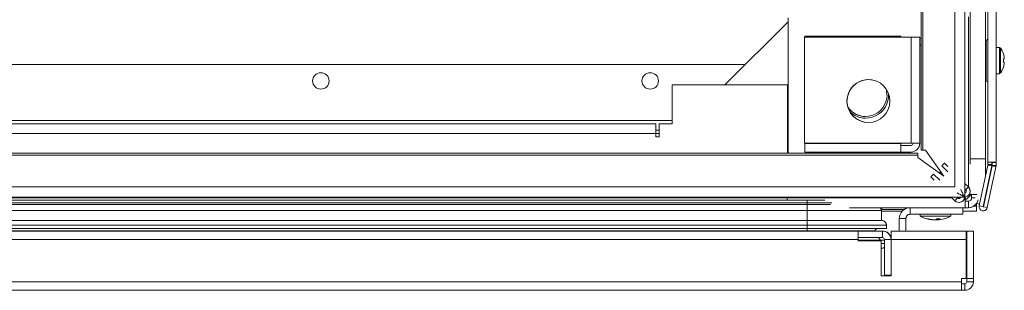
# Model space of a CAD drawing. Units: millimetres. Extents: x 3 to 8403, y -59 to 5881.
# Drawn here: x 3314 to 3615, y 4209 to 4291 of the extents above; entities that cross this region are included whole.
import ezdxf

# ---------------------------------------------------------------- set-up
doc = ezdxf.new("R2010")
doc.units = ezdxf.units.MM
doc.header["$LTSCALE"] = 5

msp = doc.modelspace()

# ---------------------------------------------------------------- linework, layer by layer
at = {"color": 7, "linetype": 'Continuous', "lineweight": 18}
for p, q in [((3603.21, 4237.8), (3603.21, 5033.17)), ((3603.21, 5029.61), (3603.21, 4241.37)), ((3610.23, 4247.85), (3610.23, 5025.05)), ((3612.75, 4247.85), (3612.75, 5025.05)), ((3604.84, 4248.86), (3604.84, 5024.04)), ((3609.47, 5024.04), (3609.47, 4248.86)), ((3609.47, 5024.04), (3609.47, 4248.86)), ((3589.8, 5019.41), (3589.8, 4251.57)), ((3590.33, 5019.41), (3590.33, 4251.57)), ((3609.49, 4285.1), (3609.49, 4428.91)), ((3609.49, 4285.1), (3609.49, 4428.91)), ((3612.76, 4431.02), (3612.76, 4282.99)), ((3529.86, 4271.51), (3549.19, 4290.84)), ((3549.19, 4250.59), (3549.19, 4292.06)), ((3554.15, 4286.15), (3554.15, 4253.71)), ((3554.15, 4286.15), (3586.79, 4286.15)), ((3583.66, 4286.43), (3554.24, 4286.43)), ((3554.24, 4286.15), (3554.24, 4286.43)), ((3583.66, 4286.43), (3583.66, 4286.15)), ((3583.66, 4286.43), (3583.66, 4286.43)), ((3583.66, 4286.43), (3583.66, 4286.15)), ((3583.66, 4286.43), (3583.66, 4286.15)), ((3583.66, 4286.43), (3583.66, 4286.43)), ((3586.79, 4286.15), (3586.79, 4253.71)), ((3589.4, 4286.15), (3586.79, 4286.15)), ((3589.4, 4253.71), (3589.4, 4286.15)), ((3589.4, 4286.15), (3589.4, 4285.74)), ((3589.4, 4282.12), (3589.4, 4286.15)), ((3589.4, 4286.15), (3589.4, 4285.74)), ((3589.4, 4286.15), (3589.4, 4286.15)), ((3589.4, 4286.15), (3589.4, 4286.15)), ((3589.4, 4286.15), (3589.4, 4286.15)), ((3609.47, 4285.1), (3609.68, 4285.18)), ((3589.4, 4283.2), (3589.4, 4282.12)), ((3589.4, 4283.2), (3589.4, 4253.71)), ((3589.4, 4282.12), (3589.4, 4283.19)), ((3589.4, 4283.19), (3589.4, 4283.19)), ((3589.4, 4283.19), (3589.4, 4282.12)), ((3612.75, 4282.99), (3613.77, 4282.99)), ((3613.77, 4282.99), (3613.77, 4282.99)), ((3613.77, 4282.99), (3613.77, 4282.99)), ((3613.77, 4282.99), (3613.78, 4282.99)), ((3613.78, 4282.99), (3613.78, 4282.99)), ((3613.78, 4282.99), (3613.78, 4282.99)), ((3613.78, 4282.99), (3613.78, 4282.99)), ((3614.06, 4282.84), (3614.06, 4282.84)), ((3614.06, 4282.84), (3614.06, 4282.84)), ((3614.07, 4282.84), (3614.07, 4282.84)), ((3614.07, 4282.84), (3614.07, 4282.84)), ((3614.07, 4282.84), (3614.07, 4282.84)), ((3614.08, 4282.84), (3614.08, 4282.84)), ((3615, 4280.96), (3615, 4280.96)), ((3615, 4280.96), (3615, 4280.96)), ((3615, 4279.48), (3615.25, 4279.48)), ((3615.25, 4278.45), (3615, 4278.45)), ((3615.01, 4280.96), (3615.01, 4280.96)), ((3615.01, 4280.96), (3615.01, 4280.96)), ((3615.02, 4280.96), (3615.01, 4280.96)), ((3615.01, 4280.96), (3615.01, 4280.96)), ((3615.25, 4279.48), (3615.25, 4279.84)), ((3615.25, 4279.84), (3615.25, 4279.48)), ((3615.25, 4278.45), (3615.25, 4278.09)), ((3615.25, 4278.09), (3615.25, 4278.45)), ((3615.26, 4279.48), (3615.26, 4279.84)), ((3615.26, 4279.84), (3615.26, 4279.48)), ((3615.26, 4279.48), (3615.26, 4279.84)), ((3615.26, 4279.48), (3615.26, 4279.84)), ((3615.26, 4279.84), (3615.26, 4279.48)), ((3615.26, 4278.45), (3615.26, 4278.09)), ((3615.26, 4278.09), (3615.26, 4278.45)), ((3615.26, 4278.09), (3615.26, 4278.45)), ((3615.26, 4278.45), (3615.26, 4278.09)), ((3615.26, 4278.09), (3615.26, 4278.45)), ((3615.27, 4279.84), (3615.27, 4279.48)), ((3615.27, 4279.48), (3615.27, 4279.84)), ((3615.27, 4279.84), (3615.27, 4279.48)), ((3615.27, 4279.48), (3615.27, 4279.84)), ((3615.27, 4279.84), (3615.27, 4279.48)), ((3615.27, 4278.45), (3615.27, 4278.09)), ((3615.27, 4278.45), (3615.27, 4278.09)), ((3615.27, 4278.09), (3615.27, 4278.45)), ((3615.27, 4278.45), (3615.27, 4278.09)), ((3615.27, 4278.09), (3615.27, 4278.45)), ((3536.11, 4277.76), (2470.9, 4277.76)), ((3614.07, 4275.08), (3614.07, 4275.1)), ((3614.07, 4275.08), (3614.07, 4275.1)), ((3615, 4276.97), (3615, 4276.97)), ((3615, 4276.97), (3615, 4276.97)), ((3615.01, 4276.97), (3615.01, 4276.97)), ((3615.01, 4276.97), (3615.01, 4276.97)), ((3615.02, 4276.97), (3615.01, 4276.97)), ((3615.01, 4276.97), (3615.01, 4276.97)), ((3603.21, 4274.23), (3603.21, 4269.19)), ((3609.68, 4272.75), (3609.47, 4272.83)), ((3609.49, 4248.86), (3609.49, 4272.82)), ((3609.49, 4248.86), (3609.49, 4272.82)), ((3610.25, 4272.46), (3609.64, 4272.76)), ((3613.77, 4274.94), (3612.75, 4274.94)), ((3612.76, 4274.94), (3612.76, 4247.85)), ((3613.85, 4274.94), (3613.77, 4274.94)), ((3613.77, 4274.94), (3613.77, 4274.94)), ((3613.77, 4274.94), (3613.77, 4274.94)), ((3613.78, 4274.94), (3613.77, 4274.94)), ((3613.78, 4274.94), (3613.78, 4274.94)), ((3613.78, 4274.94), (3613.78, 4274.94)), ((3613.78, 4274.94), (3613.78, 4274.94)), ((3513.75, 4271.51), (3548.99, 4271.51)), ((3513.75, 4259.63), (3513.75, 4271.51)), ((3548.99, 4271.51), (3548.99, 4250.59)), ((3567.95, 4269.66), (3567.95, 4269.66)), ((2498.29, 4259.63), (3508.71, 4259.63)), ((3508.71, 4259.63), (3508.71, 4256.61)), ((3508.71, 4257.62), (3508.71, 4259.63)), ((3508.71, 4257.62), (3508.71, 4259.63)), ((3508.71, 4259.63), (3508.71, 4259.63)), ((3508.71, 4257.62), (3508.71, 4256.61)), ((3508.71, 4257.62), (3508.71, 4257.62)), ((3509.72, 4257.62), (3508.71, 4257.62)), ((3513.75, 4259.63), (3509.72, 4259.63)), ((3509.72, 4259.63), (3509.72, 4255.6)), ((3508.71, 4256.61), (2498.29, 4256.61)), ((3508.71, 4255.6), (3508.71, 4256.61)), ((3509.72, 4255.6), (3508.71, 4255.6)), ((3554.15, 4253.71), (3554.15, 4253.71)), ((3554.15, 4253.71), (3586.79, 4253.71)), ((3586.79, 4253.71), (3554.15, 4253.71)), ((3554.16, 4253.71), (3554.24, 4253.71)), ((3554.16, 4253.71), (3554.16, 4253.71)), ((3554.16, 4253.71), (3554.16, 4253.71)), ((3554.24, 4253.6), (3554.24, 4253.71)), ((3583.66, 4253.6), (3554.24, 4253.6)), ((3554.24, 4253.6), (3554.24, 4250.98)), ((3554.24, 4250.98), (3583.66, 4250.98)), ((3554.24, 4250.98), (3558.27, 4250.98)), ((3554.65, 4250.98), (3554.24, 4250.98)), ((3554.24, 4250.98), (3554.24, 4250.98)), ((3554.65, 4250.98), (3554.24, 4250.98)), ((3554.24, 4250.98), (3554.24, 4250.98)), ((3554.24, 4250.98), (3554.24, 4250.98)), ((3558.27, 4250.98), (3557.2, 4250.98)), ((3557.2, 4250.98), (3557.2, 4250.98)), ((3557.2, 4250.98), (3558.27, 4250.98)), ((3583.66, 4250.98), (3557.2, 4250.98)), ((3583.66, 4253.71), (3583.66, 4253.6)), ((3583.66, 4253.71), (3583.66, 4253.6)), ((3583.66, 4253.71), (3583.66, 4253.6)), ((3583.66, 4253.71), (3586.79, 4253.71)), ((3583.66, 4253.6), (3583.66, 4253)), ((3583.66, 4253), (3583.66, 4253.6)), ((3583.66, 4253.6), (3583.66, 4253)), ((3583.66, 4253), (3583.66, 4250.98)), ((3583.66, 4253), (3586.79, 4253)), ((3583.66, 4250.98), (3583.66, 4250.98)), ((3586.79, 4250.98), (3583.66, 4250.98)), ((3583.66, 4250.98), (3586.79, 4250.98)), ((3587.39, 4253.71), (3586.79, 4253.71)), ((3586.79, 4253.71), (3589.4, 4253.71)), ((3586.79, 4253.71), (3587.39, 4253.71)), ((3587.39, 4253.71), (3586.79, 4253.71)), ((3586.79, 4250.98), (3586.79, 4250.98)), ((3587.39, 4253.71), (3587.39, 4253.71)), ((3589.4, 4253.71), (3587.39, 4253.71)), ((3587.39, 4253.6), (3587.39, 4253.71)), ((3589.4, 4253.71), (3589.4, 4253.71)), ((3589.4, 4253.71), (3589.4, 4253.6)), ((3589.4, 4253.71), (3589.4, 4253.6)), ((3589.4, 4253.6), (3589.4, 4253.6)), ((3590.33, 4251.57), (3589.8, 4251.57)), ((3589.8, 4251.57), (3591.01, 4251.57)), ((3589.8, 4251.57), (3589.8, 4251.57)), ((3591.01, 4251.57), (3589.8, 4251.57)), ((3589.8, 4251.57), (3589.8, 4251.57)), ((3590.33, 4251.57), (3591.14, 4251.57)), ((3591.01, 4251.57), (3591.01, 4251.57)), ((3591.01, 4251.57), (3591.14, 4251.57)), ((3596.75, 4243.64), (3591.14, 4251.57)), ((3588.82, 4250.59), (2418.18, 4250.59)), ((3588.82, 4250.06), (2418.18, 4250.06)), ((3588.82, 4250.59), (3588.82, 4250.06)), ((3588.82, 4250.59), (3588.82, 4249.38)), ((3588.82, 4250.59), (3588.82, 4250.59)), ((3588.82, 4250.59), (3588.82, 4249.38)), ((3588.82, 4250.59), (3588.82, 4250.59)), ((3588.82, 4250.06), (3588.82, 4250.59)), ((3588.82, 4250.06), (3588.82, 4249.25)), ((3588.82, 4250.06), (3588.82, 4249.25)), ((3588.82, 4249.38), (3588.82, 4249.38)), ((3588.82, 4249.25), (3588.82, 4249.38)), ((3596.75, 4243.64), (3588.82, 4249.25)), ((3604.84, 4247.24), (3604.84, 4248.86)), ((3609.47, 4248.86), (3609.47, 4248.86)), ((3609.47, 4248.86), (3609.47, 4243.33)), ((3609.49, 4248.86), (3609.49, 4248.86)), ((3596.99, 4247.58), (3596.14, 4246.73)), ((3598, 4244.87), (3596.14, 4246.73)), ((3598, 4246.58), (3596.99, 4247.58)), ((3607.6, 4234.52), (3610.24, 4246.98)), ((3608.78, 4234.27), (3611.43, 4246.73)), ((3608.88, 4234.25), (3611.53, 4246.71)), ((3611.44, 4246.73), (3609.49, 4237.52)), ((3610.06, 4233.99), (3612.71, 4246.46)), ((3612.72, 4246.46), (3610.08, 4233.99)), ((3610.23, 4247.85), (3612.75, 4247.85)), ((3611.43, 4246.73), (3610.24, 4246.98)), ((3610.26, 4247.11), (3610.26, 4247.85)), ((3611.47, 4247.11), (3610.26, 4247.11)), ((3611.43, 4246.73), (3611.44, 4246.73)), ((3611.47, 4247.11), (3611.47, 4247.85)), ((3611.47, 4247.11), (3611.48, 4247.11)), ((3611.48, 4247.85), (3611.48, 4247.11)), ((3611.53, 4246.71), (3611.55, 4246.71)), ((3611.54, 4247.75), (3611.54, 4247.85)), ((3612.75, 4247.75), (3611.54, 4247.75)), ((3611.54, 4246.9), (3611.54, 4247.75)), ((3611.54, 4246.84), (3611.54, 4246.9)), ((3611.54, 4246.84), (3612.75, 4246.84)), ((3611.55, 4246.71), (3612.71, 4246.46)), ((3612.72, 4246.46), (3612.71, 4246.46)), ((3612.75, 4247.85), (3612.75, 4247.85)), ((3612.75, 4247.85), (3612.75, 4247.75)), ((3612.75, 4246.84), (3612.75, 4247.75)), ((3612.76, 4246.84), (3612.75, 4246.84)), ((3612.76, 4247.85), (3612.76, 4247.75)), ((3612.76, 4247.85), (3612.76, 4247.85)), ((3612.76, 4247.75), (3612.76, 4246.84)), ((3612.76, 4247.75), (3612.76, 4247.75)), ((3592.81, 4243.39), (3593.66, 4244.25)), ((3593.81, 4242.39), (3592.81, 4243.39)), ((3595.52, 4242.39), (3593.66, 4244.25)), ((3595.98, 4244.73), (3595.21, 4244.73)), ((3596.48, 4244.02), (3596.21, 4244.02)), ((3604.3, 4240.28), (3603.21, 4241.37)), ((3604.3, 4240.28), (3603.21, 4241.37)), ((3603.21, 4239.66), (3603.21, 4238.42)), ((3603.44, 4239.42), (3603.21, 4239.66)), ((3603.44, 4239.42), (3604.3, 4240.28)), ((3604.3, 4240.28), (3604.3, 4240.28)), ((2404.42, 4237.18), (3602.59, 4237.18)), ((3599.02, 4237.18), (2407.98, 4237.18)), ((3198.99, 4236.24), (3554.96, 4236.24)), ((3548.89, 4236.97), (3548.89, 4237.18)), ((3548.89, 4236.24), (3548.89, 4236.97)), ((3554.96, 4236.24), (3560.41, 4236.24)), ((3571.2, 4237.18), (3566.16, 4237.18)), ((3571.2, 4237.18), (3566.16, 4237.18)), ((3600.11, 4236.09), (3599.02, 4237.18)), ((3600.11, 4236.09), (3600.97, 4236.95)), ((3600.97, 4236.95), (3600.73, 4237.18)), ((3600.97, 4236.95), (3600.73, 4237.18)), ((3601.97, 4237.18), (3600.73, 4237.18)), ((3600.97, 4236.95), (3600.97, 4236.95)), ((3601.96, 4237.8), (3602.09, 4237.8)), ((3603.21, 4237.8), (3602.09, 4237.8)), ((3602.59, 4238.43), (3602.59, 4238.3)), ((3602.59, 4238.3), (3602.59, 4237.18)), ((3602.59, 4237.18), (3603.01, 4237.18)), ((3603.21, 4237.8), (3603.21, 4237.37)), ((3603.27, 4236.97), (3603.27, 4237.2)), ((3603.27, 4236.97), (3603.27, 4237.2)), ((3603.27, 4236.97), (3603.27, 4235.97)), ((3603.27, 4235.97), (3603.27, 4233.95)), ((3603.27, 4235.97), (3604.28, 4235.97)), ((3603.29, 4235.97), (3603.29, 4236.36)), ((3603.29, 4235.97), (3603.29, 4236.36)), ((3604.28, 4235.97), (3604.28, 4233.95)), ((3606.91, 4237.98), (3604.52, 4237.98)), ((3605.15, 4237.54), (3605.01, 4237.98)), ((3605.28, 4236.97), (3605.28, 4237.98)), ((3609.47, 4237.52), (3609.47, 4237.03)), ((3554.96, 4235.47), (3198.99, 4235.47)), ((3554.96, 4234.96), (3198.99, 4234.96)), ((3554.96, 4233.04), (3198.99, 4233.04)), ((3554.96, 4235.47), (3554.96, 4234.96)), ((3562.13, 4234.96), (3554.96, 4234.96)), ((3554.96, 4234.96), (3554.96, 4233.04)), ((3577.71, 4233.04), (3554.96, 4233.04)), ((3554.96, 4233.04), (3554.96, 4230.07)), ((3603.27, 4233.95), (3567.97, 4233.95)), ((3578.23, 4233.95), (3577.53, 4233.55)), ((3578.23, 4233.95), (3577.53, 4233.55)), ((3577.62, 4233.38), (3584.61, 4233.38)), ((3577.71, 4233.04), (3577.71, 4230.07)), ((3577.73, 4233.04), (3577.71, 4233.04)), ((3577.73, 4233.04), (3577.73, 4230.07)), ((3586.48, 4231.94), (3586.48, 4233.95)), ((3601.07, 4235.59), (3601.07, 4235.59)), ((3602.59, 4231.94), (3602.59, 4233.95)), ((3602.59, 4231.94), (3602.59, 4233.95)), ((3602.6, 4231.94), (3602.6, 4233.95)), ((3602.6, 4231.94), (3602.6, 4233.95)), ((3602.6, 4231.94), (3602.6, 4233.95)), ((3602.6, 4231.94), (3602.6, 4233.95)), ((3602.61, 4231.94), (3602.61, 4233.95)), ((3602.61, 4231.94), (3602.61, 4233.95)), ((3604.28, 4233.95), (3603.27, 4233.95)), ((3604.28, 4233.95), (3604.3, 4233.95)), ((3606.81, 4234.43), (3606.81, 4235.3)), ((3606.81, 4232.87), (3606.81, 4234.43)), ((3608.78, 4234.27), (3607.6, 4234.52)), ((3608.8, 4234.27), (3608.78, 4234.27)), ((3608.87, 4234.61), (3608.8, 4234.27)), ((3608.84, 4233), (3608.83, 4233)), ((3608.88, 4234.25), (3610.06, 4233.99)), ((3610.08, 4233.99), (3610.06, 4233.99)), ((3554.96, 4230.07), (3198.99, 4230.07)), ((3577.71, 4230.07), (3554.96, 4230.07)), ((3577.73, 4230.07), (3577.71, 4230.07)), ((3584.03, 4232.87), (3577.73, 4232.87)), ((3583.16, 4230.63), (3585.17, 4230.63)), ((3583.16, 4226.8), (3583.16, 4230.63)), ((3585.17, 4230.63), (3585.17, 4230.63)), ((3585.17, 4226.8), (3585.17, 4230.63)), ((3585.17, 4226.8), (3585.17, 4230.63)), ((3585.18, 4226.8), (3585.18, 4230.63)), ((3585.18, 4226.8), (3585.18, 4230.63)), ((3585.18, 4226.8), (3585.18, 4230.63)), ((3585.18, 4226.8), (3585.18, 4230.63)), ((3585.19, 4226.8), (3585.19, 4230.63)), ((3585.19, 4226.8), (3585.19, 4230.63)), ((3586.48, 4231.94), (3602.59, 4231.94)), ((3589.53, 4231.38), (3589.53, 4231.94)), ((3589.53, 4231.38), (3598.89, 4231.38)), ((3593.13, 4230.24), (3593.36, 4230.24)), ((3594.09, 4230.24), (3593.52, 4230.24)), ((3594.32, 4230.24), (3594.9, 4230.24)), ((3594.9, 4230.24), (3594.87, 4230.52)), ((3595.05, 4230.24), (3595.04, 4230.52)), ((3595.29, 4230.24), (3595.05, 4230.24)), ((3598.89, 4231.94), (3598.89, 4231.38)), ((3598.89, 4231.94), (3598.89, 4231.38)), ((3598.89, 4231.94), (3598.89, 4231.38)), ((3598.89, 4231.38), (3598.9, 4231.38)), ((3598.89, 4231.38), (3598.9, 4231.38)), ((3598.9, 4231.94), (3598.9, 4231.38)), ((3598.9, 4231.94), (3598.9, 4231.38)), ((3598.9, 4231.94), (3598.9, 4231.38)), ((3598.9, 4231.94), (3598.9, 4231.38)), ((3598.9, 4231.94), (3598.9, 4231.38)), ((3598.9, 4231.94), (3598.9, 4231.38)), ((3598.9, 4231.38), (3598.91, 4231.38)), ((3598.91, 4231.94), (3598.91, 4231.38)), ((3598.91, 4231.94), (3598.91, 4231.38)), ((3598.91, 4231.94), (3598.91, 4231.38)), ((3602.59, 4231.94), (3602.6, 4231.94)), ((3602.59, 4231.94), (3602.59, 4231.94)), ((3602.6, 4231.94), (3602.61, 4231.94)), ((3602.6, 4231.94), (3602.6, 4231.94)), ((3602.6, 4231.94), (3602.6, 4231.94)), ((3602.6, 4231.94), (3602.6, 4231.94)), ((3606.81, 4232.87), (3602.61, 4232.87)), ((3602.61, 4231.94), (3602.61, 4231.94)), ((3554.96, 4228.56), (3198.99, 4228.56)), ((3554.96, 4227.56), (3198.99, 4227.56)), ((3554.96, 4226.88), (3198.99, 4226.88)), ((3579.22, 4228.56), (3554.96, 4228.56)), ((3554.96, 4228.56), (3554.96, 4227.56)), ((3579.22, 4227.56), (3554.96, 4227.56)), ((3554.96, 4227.56), (3554.96, 4226.88)), ((3575.67, 4226.88), (3554.96, 4226.88)), ((3569.11, 4226.88), (3569.08, 4226.8)), ((3569.12, 4226.88), (3569.1, 4226.8)), ((3576.16, 4227.56), (3575.67, 4226.88)), ((3575.69, 4226.88), (3575.67, 4226.88)), ((3576.17, 4227.56), (3575.69, 4226.88)), ((3579.22, 4228.56), (3579.22, 4227.56)), ((3579.24, 4228.56), (3579.22, 4228.56)), ((3579.24, 4227.56), (3579.22, 4227.56)), ((3579.24, 4228.56), (3579.24, 4227.56)), ((3585.17, 4228.31), (3585.17, 4226.8)), ((3585.17, 4228.31), (3585.17, 4226.8)), ((3585.18, 4228.31), (3585.18, 4226.8)), ((3585.18, 4226.8), (3585.18, 4228.31)), ((3585.18, 4228.31), (3585.18, 4226.8)), ((3585.18, 4226.8), (3585.18, 4228.31)), ((3585.19, 4226.8), (3585.19, 4228.31)), ((3585.19, 4228.31), (3585.19, 4226.8)), ((3006.83, 4224.18), (3570.57, 4224.18)), ((3570.57, 4226.8), (3007.32, 4226.8)), ((3570.57, 4224.79), (3570.57, 4226.8)), ((3570.57, 4226.8), (3578.02, 4226.8)), ((3570.57, 4224.79), (3578.02, 4224.79)), ((3570.57, 4224.79), (3570.57, 4224.18)), ((3570.57, 4224.79), (3570.57, 4224.18)), ((3570.57, 4223.78), (3570.57, 4224.18)), ((3570.57, 4223.78), (3570.57, 4224.18)), ((3570.57, 4224.18), (3570.57, 4224.18)), ((3578.62, 4224.03), (3570.59, 4224.03)), ((3576.81, 4224.79), (3577.4, 4224.03)), ((3578.02, 4224.79), (3578.02, 4226.8)), ((3578.04, 4226.8), (3578.02, 4226.8)), ((3578.62, 4224.18), (3580.64, 4224.18)), ((3578.62, 4213.31), (3578.62, 4224.18)), ((3603.62, 4226.8), (3580.64, 4226.8)), ((3580.64, 4224.18), (3580.64, 4226.8)), ((3580.64, 4224.18), (3580.64, 4213.31)), ((3580.64, 4224.18), (3603.62, 4224.18)), ((3580.64, 4224.18), (3580.64, 4213.11)), ((3603.62, 4224.79), (3603.62, 4226.8)), ((3603.62, 4226.8), (3603.62, 4224.79)), ((3603.62, 4226.8), (3603.62, 4226.8)), ((3603.62, 4226.8), (3603.64, 4226.8)), ((3603.62, 4224.18), (3603.62, 4224.79)), ((3603.62, 4224.79), (3603.62, 4224.79)), ((3603.62, 4224.79), (3603.64, 4224.79)), ((3603.62, 4212.3), (3603.62, 4224.18)), ((3603.62, 4212.3), (3603.62, 4224.18)), ((3603.62, 4224.18), (3603.62, 4224.18)), ((3603.64, 4226.8), (3603.64, 4224.79)), ((3603.64, 4224.79), (3603.64, 4226.8)), ((3603.64, 4226.8), (3603.64, 4226.8)), ((3603.64, 4224.79), (3603.64, 4224.79)), ((3603.64, 4224.79), (3603.64, 4224.18)), ((3603.64, 4224.18), (3603.64, 4217.62)), ((3603.64, 4217.62), (3603.64, 4224.18)), ((3603.8, 4226.8), (3603.8, 4212.3)), ((3603.8, 4226.8), (3605.81, 4226.8)), ((3605.81, 4212.3), (3605.81, 4226.8)), ((3605.81, 4223.78), (3605.81, 4226.8)), ((3605.81, 4226.8), (3605.81, 4226.8)), ((3605.81, 4226.8), (3605.82, 4226.8)), ((3605.82, 4223.78), (3605.82, 4226.8)), ((3605.82, 4226.8), (3605.82, 4226.8)), ((3605.82, 4226.8), (3605.82, 4223.78)), ((3605.82, 4223.78), (3605.82, 4226.8)), ((3605.82, 4226.8), (3605.82, 4226.8)), ((3605.82, 4226.8), (3605.82, 4223.78)), ((3605.82, 4226.8), (3605.82, 4226.8)), ((3605.82, 4226.8), (3605.83, 4226.8)), ((3605.83, 4212.3), (3605.83, 4226.8)), ((3605.83, 4226.8), (3605.83, 4226.8)), ((3605.83, 4226.8), (3605.83, 4223.78)), ((3605.83, 4223.78), (3605.83, 4226.8)), ((3605.83, 4226.8), (3605.83, 4226.8)), ((3605.83, 4226.8), (3605.83, 4223.78)), ((3605.83, 4226.8), (3605.83, 4226.8)), ((3570.57, 4223.78), (3577.62, 4223.78)), ((3577.62, 4213.11), (3577.62, 4223.78)), ((3577.62, 4223.78), (3577.62, 4223.78)), ((3577.62, 4223.78), (3577.62, 4213.11)), ((3577.71, 4221.51), (3577.62, 4221.51)), ((3577.63, 4213.11), (3577.63, 4221.51)), ((3577.73, 4221.51), (3577.71, 4221.51)), ((3605.82, 4223.78), (3605.81, 4223.78)), ((3605.83, 4223.78), (3605.82, 4223.78)), ((3605.82, 4223.78), (3605.82, 4223.78)), ((3605.83, 4223.78), (3605.83, 4223.78)), ((3603.62, 4214.83), (3603.8, 4216.11)), ((3603.62, 4214.81), (3603.8, 4215.97)), ((3603.62, 4214.79), (3603.8, 4215.88)), ((3603.62, 4214.77), (3603.8, 4215.81)), ((3603.64, 4217.58), (3603.8, 4216.49)), ((3603.64, 4217.56), (3603.8, 4216.35)), ((3603.8, 4216.1), (3603.64, 4214.9)), ((3603.8, 4215.96), (3603.64, 4214.88)), ((3603.8, 4215.87), (3603.64, 4214.86)), ((3603.8, 4215.8), (3603.64, 4214.84)), ((3603.64, 4214.84), (3603.64, 4212.3)), ((3603.64, 4212.3), (3603.64, 4214.84)), ((3580.64, 4213.11), (3577.62, 4213.11)), ((3578.62, 4213.31), (3580.64, 4213.31)), ((3580.64, 4213.31), (3580.63, 4213.11)), ((3602.19, 4211.29), (3602.19, 4212.3)), ((3603.62, 4212.3), (3602.19, 4212.3)), ((3602.19, 4211.29), (3602.19, 4212.3)), ((3602.21, 4212.3), (3602.21, 4211.29)), ((3603.62, 4212.3), (3603.62, 4212.3)), ((3603.62, 4212.3), (3603.64, 4212.3)), ((3603.64, 4212.3), (3603.64, 4212.3)), ((3603.8, 4212.3), (3605.81, 4212.3)), ((3603.8, 4212.3), (3603.8, 4211.29)), ((3605.81, 4212.3), (3605.81, 4211.29)), ((3605.83, 4212.3), (3605.83, 4212.3)), ((3605.83, 4211.29), (3605.83, 4212.3)), ((3602.19, 4211.29), (3008.26, 4211.29)), ((3602.19, 4211.29), (3602.19, 4211.29)), ((3602.19, 4211.29), (3602.19, 4210.69)), ((3602.19, 4210.69), (3602.19, 4208.68)), ((3602.19, 4210.69), (3602.19, 4208.68)), ((3602.19, 4210.69), (3602.19, 4210.69)), ((3603.2, 4210.69), (3602.19, 4210.69)), ((3602.21, 4210.69), (3602.21, 4211.29)), ((3602.21, 4210.69), (3602.21, 4211.29)), ((3603.2, 4210.69), (3603.2, 4208.68)), ((3603.8, 4211.29), (3605.81, 4211.29)), ((3605.83, 4211.29), (3605.81, 4211.29)), ((3602.19, 4208.68), (3008.26, 4208.68)), ((3602.19, 4208.68), (3602.19, 4208.68)), ((3603.2, 4208.68), (3602.19, 4208.68)), ((3603.21, 4208.68), (3603.2, 4208.68))]:
    msp.add_line(p, q, dxfattribs=at)
at = {"color": 8, "linetype": 'Continuous', "lineweight": 18}
for p, q in [((3600.11, 4240.28), (3600.11, 5030.7)), ((3604.28, 4240.3), (3604.28, 4292.36)), ((3612.75, 4270.1), (3612.75, 4270.13)), ((3612.75, 4270.1), (3612.75, 4270.13)), ((3612.75, 4270.1), (3612.75, 4270.13)), ((3612.76, 4270.1), (3612.76, 4270.13)), ((3612.76, 4270.1), (3612.76, 4270.13)), ((3612.76, 4270.1), (3612.76, 4270.13)), ((3612.76, 4270.1), (3612.76, 4270.13)), ((2493.25, 4260.64), (3513.75, 4260.64)), ((3509.72, 4256.61), (3508.71, 4256.61)), ((3583.66, 4253.6), (3583.66, 4253.6)), ((3586.79, 4253.71), (3586.79, 4253.71)), ((3590.33, 4251.57), (3591.14, 4251.57)), ((3591.01, 4251.57), (3591.01, 4251.57)), ((3588.82, 4250.06), (3588.82, 4249.25)), ((3588.82, 4249.25), (3588.82, 4250.06)), ((3588.82, 4249.38), (3588.82, 4249.38)), ((3609.47, 4248.86), (3604.84, 4248.86)), ((3609.47, 4243.84), (3609.47, 4243.33)), ((2406.89, 4240.28), (3600.11, 4240.28)), ((3548.89, 4236.97), (2458.11, 4236.97)), ((3548.89, 4236.97), (3599.23, 4236.97)), ((3554.96, 4236.24), (3554.96, 4235.47)), ((3600.94, 4236.97), (3601.84, 4236.97)), ((3602.59, 4237.8), (3603.21, 4237.8)), ((3602.59, 4237.8), (3602.59, 4237.18)), ((3603.21, 4237.37), (3602.59, 4237.37)), ((3603.01, 4237.8), (3603.01, 4237.18)), ((3603.16, 4236.97), (3603.27, 4236.97)), ((3605.28, 4236.97), (3606.39, 4236.97)), ((3609.47, 4237.52), (3609.47, 4237.03)), ((3562.53, 4235.47), (3554.96, 4235.47)), ((3605.93, 4234.43), (3606.81, 4234.43)), ((3554.96, 4226.88), (3554.96, 4226.8)), ((3576.79, 4224.79), (3577.38, 4224.03)), ((3603.64, 4224.18), (3603.62, 4224.18)), ((3578.62, 4223.03), (3577.62, 4223.03)), ((3602.19, 4211.29), (3602.21, 4211.29))]:
    msp.add_line(p, q, dxfattribs=at)
at = {"color": 7, "linetype": 'Continuous', "lineweight": 18, "flags": 128}
for points in [[(3612.75, 4287.83), (3612.75, 4287.82), (3612.75, 4287.54), (3612.75, 4286.92), (3612.75, 4285.97), (3612.75, 4284.74), (3612.75, 4283.27), (3612.75, 4281.62), (3612.75, 4279.86), (3612.75, 4278.07), (3612.75, 4276.31), (3612.75, 4274.66), (3612.75, 4273.19), (3612.75, 4271.96), (3612.75, 4271.01), (3612.75, 4270.38), (3612.75, 4270.11), (3612.75, 4270.1)], [(3612.75, 4287.83), (3612.75, 4287.82), (3612.75, 4287.54), (3612.75, 4286.92), (3612.75, 4285.97), (3612.75, 4284.74), (3612.75, 4283.27), (3612.75, 4282.99)], [(3612.75, 4287.83), (3612.75, 4287.82), (3612.75, 4287.54), (3612.75, 4286.92), (3612.75, 4285.97), (3612.75, 4284.74), (3612.75, 4283.27), (3612.75, 4282.99)], [(3612.75, 4282.99), (3612.75, 4284.03), (3612.75, 4285.39), (3612.75, 4286.49), (3612.75, 4287.23)], [(3612.75, 4282.99), (3612.75, 4284.03), (3612.75, 4285.39), (3612.75, 4286.49), (3612.75, 4287.23)], [(3612.75, 4282.99), (3612.75, 4284.03), (3612.75, 4285.39), (3612.75, 4286.49), (3612.75, 4287.23)], [(3612.76, 4287.83), (3612.76, 4287.82), (3612.76, 4287.54), (3612.76, 4286.92), (3612.76, 4285.97), (3612.76, 4284.74), (3612.76, 4283.27), (3612.76, 4282.99)], [(3612.76, 4287.83), (3612.76, 4287.82), (3612.76, 4287.54), (3612.76, 4286.92), (3612.76, 4285.97), (3612.76, 4284.74), (3612.76, 4283.27), (3612.76, 4282.99)], [(3612.76, 4287.83), (3612.76, 4287.82), (3612.76, 4287.54), (3612.76, 4286.92), (3612.76, 4285.97), (3612.76, 4284.74), (3612.76, 4283.27), (3612.76, 4282.99)], [(3612.76, 4287.83), (3612.76, 4287.82), (3612.76, 4287.54), (3612.76, 4286.92), (3612.76, 4285.97), (3612.76, 4284.74), (3612.76, 4283.27), (3612.76, 4282.99)], [(3612.76, 4282.99), (3612.76, 4284.03), (3612.76, 4285.39), (3612.76, 4286.49), (3612.76, 4287.23)], [(3612.76, 4282.99), (3612.76, 4284.03), (3612.76, 4285.39), (3612.76, 4286.49), (3612.76, 4287.23)], [(3612.76, 4282.99), (3612.76, 4284.03), (3612.76, 4285.39), (3612.76, 4286.49), (3612.76, 4287.23)], [(3612.76, 4282.99), (3612.76, 4284.03), (3612.76, 4285.39), (3612.76, 4286.49), (3612.76, 4287.23)], [(3589.4, 4285.74), (3589.5, 4285.76), (3589.8, 4285.8)], [(3614.06, 4275.08), (3614.06, 4275.27), (3614.06, 4275.82), (3614.06, 4276.68), (3614.06, 4277.77), (3614.06, 4278.96), (3614.06, 4280.16), (3614.06, 4281.24), (3614.06, 4282.1), (3614.06, 4282.65), (3614.06, 4282.84)], [(3615, 4280.96), (3615.01, 4280.97), (3615.01, 4280.97), (3615.02, 4280.97), (3615.02, 4280.97), (3615.02, 4280.97), (3615.01, 4280.97), (3615.01, 4280.97), (3615, 4280.96)], [(3615, 4280.96), (3615.01, 4280.97), (3615.02, 4280.97), (3615.02, 4280.97), (3615.02, 4280.97), (3615.02, 4280.97), (3615.02, 4280.97), (3615.01, 4280.97), (3615, 4280.96)], [(3615, 4280.96), (3615.01, 4280.97), (3615.02, 4280.97), (3615.02, 4280.97), (3615.02, 4280.97), (3615.02, 4280.97), (3615.02, 4280.97), (3615.01, 4280.97), (3615, 4280.96)], [(3615.01, 4280.96), (3615.02, 4280.97), (3615.02, 4280.97), (3615.03, 4280.97), (3615.03, 4280.97), (3615.03, 4280.97), (3615.02, 4280.97), (3615.02, 4280.97), (3615.01, 4280.96)], [(3615.01, 4280.96), (3615.02, 4280.97), (3615.02, 4280.97), (3615.03, 4280.97), (3615.03, 4280.97), (3615.03, 4280.97), (3615.02, 4280.97), (3615.02, 4280.97), (3615.01, 4280.96)], [(3615.01, 4280.96), (3615.02, 4280.97), (3615.03, 4280.97), (3615.03, 4280.97), (3615.03, 4280.97), (3615.03, 4280.97), (3615.03, 4280.97), (3615.02, 4280.97), (3615.01, 4280.96)], [(3615.02, 4280.96), (3615.02, 4280.97), (3615.03, 4280.97), (3615.03, 4280.97), (3615.03, 4280.97), (3615.03, 4280.97), (3615.03, 4280.97), (3615.02, 4280.97), (3615.02, 4280.96)], [(3615.26, 4279.84), (3615.26, 4279.8), (3615.26, 4279.77), (3615.26, 4279.73), (3615.26, 4279.68), (3615.26, 4279.64), (3615.26, 4279.59), (3615.26, 4279.54), (3615.26, 4279.48)], [(3615.26, 4278.45), (3615.26, 4278.39), (3615.26, 4278.34), (3615.26, 4278.29), (3615.26, 4278.25), (3615.26, 4278.2), (3615.26, 4278.16), (3615.26, 4278.12), (3615.26, 4278.09)], [(3615.27, 4279.48), (3615.27, 4279.54), (3615.27, 4279.59), (3615.27, 4279.64), (3615.27, 4279.68), (3615.27, 4279.73), (3615.27, 4279.77), (3615.27, 4279.8), (3615.27, 4279.84)], [(3615.27, 4278.09), (3615.27, 4278.12), (3615.27, 4278.16), (3615.27, 4278.2), (3615.27, 4278.25), (3615.27, 4278.29), (3615.27, 4278.34), (3615.27, 4278.39), (3615.27, 4278.45)], [(3615, 4276.97), (3615.01, 4276.96), (3615.01, 4276.96), (3615.02, 4276.96), (3615.02, 4276.96), (3615.02, 4276.96), (3615.01, 4276.96), (3615.01, 4276.96), (3615, 4276.97)], [(3615, 4276.97), (3615.01, 4276.96), (3615.02, 4276.96), (3615.02, 4276.96), (3615.02, 4276.96), (3615.02, 4276.96), (3615.02, 4276.96), (3615.01, 4276.96), (3615, 4276.97)], [(3615, 4276.97), (3615.01, 4276.96), (3615.02, 4276.96), (3615.02, 4276.96), (3615.02, 4276.96), (3615.02, 4276.96), (3615.02, 4276.96), (3615.01, 4276.96), (3615, 4276.97)], [(3615.01, 4276.97), (3615.02, 4276.96), (3615.02, 4276.96), (3615.03, 4276.96), (3615.03, 4276.96), (3615.03, 4276.96), (3615.02, 4276.96), (3615.02, 4276.96), (3615.01, 4276.97)], [(3615.01, 4276.97), (3615.02, 4276.96), (3615.02, 4276.96), (3615.03, 4276.96), (3615.03, 4276.96), (3615.03, 4276.96), (3615.02, 4276.96), (3615.02, 4276.96), (3615.01, 4276.97)], [(3615.01, 4276.97), (3615.02, 4276.96), (3615.03, 4276.96), (3615.03, 4276.96), (3615.03, 4276.96), (3615.03, 4276.96), (3615.03, 4276.96), (3615.02, 4276.96), (3615.01, 4276.97)], [(3615.02, 4276.97), (3615.02, 4276.96), (3615.03, 4276.96), (3615.03, 4276.96), (3615.03, 4276.96), (3615.03, 4276.96), (3615.03, 4276.96), (3615.02, 4276.96), (3615.02, 4276.97)], [(3603.21, 4274.23), (3603.21, 4274.03), (3603.21, 4273.49), (3603.21, 4272.67), (3603.21, 4271.71), (3603.21, 4270.74), (3603.21, 4269.93), (3603.21, 4269.38), (3603.21, 4269.19), (3603.21, 4269.38), (3603.21, 4269.93), (3603.21, 4270.74), (3603.21, 4271.71), (3603.21, 4272.67), (3603.21, 4273.49), (3603.21, 4274.03), (3603.21, 4274.23)], [(3612.75, 4270.13), (3612.75, 4270.2), (3612.75, 4270.65), (3612.75, 4271.44), (3612.75, 4272.54), (3612.75, 4273.9), (3612.75, 4274.94)], [(3612.75, 4274.94), (3612.75, 4274.66), (3612.75, 4273.19), (3612.75, 4271.96), (3612.75, 4271.01), (3612.75, 4270.38), (3612.75, 4270.11), (3612.75, 4270.1)], [(3612.75, 4270.13), (3612.75, 4270.2), (3612.75, 4270.65), (3612.75, 4271.44), (3612.75, 4272.54), (3612.75, 4273.9), (3612.75, 4274.94)], [(3612.75, 4274.94), (3612.75, 4274.66), (3612.75, 4273.19), (3612.75, 4271.96), (3612.75, 4271.01), (3612.75, 4270.38), (3612.75, 4270.11), (3612.75, 4270.1)], [(3612.75, 4270.13), (3612.75, 4270.2), (3612.75, 4270.65), (3612.75, 4271.44), (3612.75, 4272.54), (3612.75, 4273.9), (3612.75, 4274.94)], [(3612.76, 4274.94), (3612.76, 4274.66), (3612.76, 4273.19), (3612.76, 4271.96), (3612.76, 4271.01), (3612.76, 4270.38), (3612.76, 4270.11), (3612.76, 4270.1)], [(3612.76, 4270.13), (3612.76, 4270.2), (3612.76, 4270.65), (3612.76, 4271.44), (3612.76, 4272.54), (3612.76, 4273.9), (3612.76, 4274.94)], [(3612.76, 4274.94), (3612.76, 4274.66), (3612.76, 4273.19), (3612.76, 4271.96), (3612.76, 4271.01), (3612.76, 4270.38), (3612.76, 4270.11), (3612.76, 4270.1)], [(3612.76, 4270.13), (3612.76, 4270.2), (3612.76, 4270.65), (3612.76, 4271.44), (3612.76, 4272.54), (3612.76, 4273.9), (3612.76, 4274.94)], [(3612.76, 4274.94), (3612.76, 4274.66), (3612.76, 4273.19), (3612.76, 4271.96), (3612.76, 4271.01), (3612.76, 4270.38), (3612.76, 4270.11), (3612.76, 4270.1)], [(3612.76, 4270.13), (3612.76, 4270.2), (3612.76, 4270.65), (3612.76, 4271.44), (3612.76, 4272.54), (3612.76, 4273.9), (3612.76, 4274.94)], [(3612.76, 4274.94), (3612.76, 4274.66), (3612.76, 4273.19), (3612.76, 4271.96), (3612.76, 4271.01), (3612.76, 4270.38), (3612.76, 4270.11), (3612.76, 4270.1)], [(3612.76, 4270.13), (3612.76, 4270.2), (3612.76, 4270.65), (3612.76, 4271.44), (3612.76, 4272.54), (3612.76, 4273.9), (3612.76, 4274.94)], [(3579.14, 4270.24), (3579.23, 4269.9), (3579.4, 4268.39)], [(3554.59, 4250.59), (3554.63, 4250.89), (3554.65, 4250.98)], [(3583.66, 4250.98), (3583.66, 4251.03), (3583.66, 4251.18), (3583.66, 4251.42), (3583.66, 4251.75), (3583.66, 4252.15), (3583.66, 4252.6), (3583.66, 4253.09), (3583.66, 4253.6)], [(3609.47, 4248.86), (3609.47, 4247.88), (3609.47, 4246.94), (3609.47, 4246.07), (3609.47, 4245.31), (3609.47, 4244.69), (3609.47, 4244.22), (3609.47, 4243.94), (3609.47, 4243.84)], [(3603.27, 4236.97), (3603.27, 4236.38), (3603.27, 4235.82), (3603.27, 4235.29), (3603.27, 4234.84), (3603.27, 4234.46), (3603.27, 4234.18), (3603.27, 4234.01), (3603.27, 4233.95)], [(3605.28, 4237.22), (3605.25, 4237.28), (3605.15, 4237.54)], [(3577.55, 4233.56), (3577.64, 4233.31), (3577.73, 4233.04)], [(3607.68, 4234.93), (3606.96, 4235.31), (3606.86, 4235.38)], [(3554.96, 4230.07), (3554.96, 4230.05), (3554.96, 4229.96), (3554.96, 4229.82), (3554.96, 4229.63), (3554.96, 4229.4), (3554.96, 4229.14), (3554.96, 4228.86), (3554.96, 4228.56)], [(3594.21, 4230.27), (3594.18, 4230.26), (3594.1, 4230.24)], [(3594.21, 4230.27), (3594.17, 4230.26), (3594.1, 4230.24)], [(3594.21, 4230.27), (3594.17, 4230.26), (3594.1, 4230.24)], [(3594.21, 4230.27), (3594.17, 4230.26), (3594.1, 4230.24)], [(3594.21, 4230.27), (3594.17, 4230.26), (3594.1, 4230.24)], [(3594.21, 4230.27), (3594.17, 4230.26), (3594.1, 4230.24)], [(3594.22, 4230.27), (3594.18, 4230.26), (3594.11, 4230.24)], [(3594.22, 4230.27), (3594.18, 4230.26), (3594.11, 4230.24)], [(3594.22, 4230.27), (3594.18, 4230.26), (3594.11, 4230.24)], [(3594.21, 4230.27), (3594.18, 4230.26), (3594.11, 4230.24)], [(3594.21, 4230.27), (3594.18, 4230.26), (3594.11, 4230.24)], [(3594.21, 4230.27), (3594.25, 4230.26), (3594.32, 4230.24)], [(3594.91, 4230.24), (3595.09, 4230.26), (3595.15, 4230.27)], [(3585.17, 4226.8), (3585.17, 4227.07), (3585.17, 4227.72), (3585.17, 4228.16), (3585.17, 4228.31)], [(3585.17, 4226.8), (3585.17, 4227.07), (3585.17, 4227.72), (3585.17, 4228.16), (3585.17, 4228.31)], [(3585.18, 4226.8), (3585.18, 4227.07), (3585.18, 4227.72), (3585.18, 4228.16), (3585.18, 4228.31)], [(3585.18, 4228.31), (3585.18, 4228.16), (3585.18, 4227.72), (3585.18, 4227.07), (3585.18, 4226.8)], [(3585.18, 4226.8), (3585.18, 4227.07), (3585.18, 4227.72), (3585.18, 4228.16), (3585.18, 4228.31)], [(3585.18, 4228.31), (3585.18, 4228.16), (3585.18, 4227.72), (3585.18, 4227.07), (3585.18, 4226.8)], [(3585.19, 4228.31), (3585.19, 4228.16), (3585.19, 4227.72), (3585.19, 4227.07), (3585.19, 4226.8)], [(3585.19, 4226.8), (3585.19, 4227.07), (3585.19, 4227.72), (3585.19, 4228.16), (3585.19, 4228.31)], [(3603.62, 4224.18), (3603.62, 4224.69), (3603.62, 4225.19), (3603.62, 4225.64), (3603.62, 4226.03), (3603.62, 4226.36), (3603.62, 4226.6), (3603.62, 4226.75), (3603.62, 4226.8)], [(3603.64, 4226.8), (3603.64, 4226.75), (3603.64, 4226.6), (3603.64, 4226.36), (3603.64, 4226.03), (3603.64, 4225.64), (3603.64, 4225.19), (3603.64, 4224.69), (3603.64, 4224.18)], [(3603.8, 4216.65), (3603.65, 4217.59), (3603.62, 4217.68)], [(3603.8, 4216.58), (3603.64, 4217.59), (3603.62, 4217.66)], [(3603.8, 4216.49), (3603.64, 4217.59), (3603.62, 4217.64)], [(3603.8, 4216.34), (3603.63, 4217.59), (3603.62, 4217.63)], [(3603.64, 4217.62), (3603.65, 4217.59), (3603.8, 4216.65)], [(3603.64, 4217.6), (3603.64, 4217.59), (3603.8, 4216.58)], [(3578.59, 4213.11), (3578.61, 4213.19), (3578.62, 4213.31)], [(3602.19, 4211.29), (3602.19, 4210.78), (3602.19, 4210.29), (3602.19, 4209.84), (3602.19, 4209.44), (3602.19, 4209.12), (3602.19, 4208.87), (3602.19, 4208.73), (3602.19, 4208.68)]]:
    msp.add_lwpolyline(points, dxfattribs=at)
at = {"color": 8, "linetype": 'Continuous', "lineweight": 18, "flags": 128}
for points in [[(3612.75, 4287.23), (3612.75, 4287.27), (3612.75, 4287.72), (3612.75, 4287.83)], [(3612.75, 4287.23), (3612.75, 4287.27), (3612.75, 4287.72), (3612.75, 4287.83)], [(3612.75, 4287.23), (3612.75, 4287.27), (3612.75, 4287.72), (3612.75, 4287.83)], [(3612.76, 4287.23), (3612.76, 4287.27), (3612.76, 4287.72), (3612.76, 4287.83)], [(3612.76, 4287.23), (3612.76, 4287.27), (3612.76, 4287.72), (3612.76, 4287.83)], [(3612.76, 4287.23), (3612.76, 4287.27), (3612.76, 4287.72), (3612.76, 4287.83)], [(3612.76, 4287.23), (3612.76, 4287.27), (3612.76, 4287.72), (3612.76, 4287.83)], [(3609.68, 4278.96), (3609.68, 4280.45), (3609.68, 4281.85), (3609.68, 4283.08), (3609.68, 4284.08), (3609.68, 4284.77), (3609.68, 4285.13), (3609.68, 4285.18)], [(3613.77, 4274.94), (3613.77, 4275.12), (3613.77, 4275.64), (3613.77, 4276.45), (3613.77, 4277.49), (3613.77, 4278.66), (3613.77, 4279.86), (3613.77, 4280.98), (3613.77, 4281.92), (3613.77, 4282.59), (3613.77, 4282.95), (3613.77, 4282.99)], [(3609.68, 4272.75), (3609.68, 4272.8), (3609.68, 4273.15), (3609.68, 4273.85), (3609.68, 4274.84), (3609.68, 4276.08), (3609.68, 4277.48), (3609.68, 4278.96)]]:
    msp.add_lwpolyline(points, dxfattribs=at)
at = {"color": 7, "linetype": 'Continuous', "lineweight": 18}
for centre, radius in [((3406.3, 4272.72), 2.52), ((3507, 4272.72), 2.52), ((3573.72, 4266.57), 6.55)]:
    msp.add_circle(centre, radius, dxfattribs=at)
for centre, radius, start, end in [((3590.01, 4283.19), 0.604, 110.405, 179.9963), ((3590.01, 4283.19), 0.604, 110.4071, 179.9963), ((3608.79, 4278.96), 6.55, 17.8626, 36.3584), ((3608.79, 4278.96), 6.55, 17.8626, 36.3584), ((3608.79, 4278.96), 6.55, 17.8626, 36.3584), ((3608.8, 4278.96), 6.55, 17.8626, 36.3584), ((3608.8, 4278.96), 6.55, 17.8626, 36.3584), ((3608.8, 4278.96), 6.55, 17.8626, 36.3584), ((3608.8, 4278.96), 6.55, 17.8626, 36.3584), ((3608.79, 4278.96), 6.52, 7.6968, 17.8351), ((3608.79, 4278.96), 6.52, 7.6968, 17.8351), ((3608.79, 4278.96), 6.52, 7.6968, 17.8351), ((3607.8, 4278.96), 7.22, 355.8816, 4.1184), ((3607.79, 4278.96), 7.24, 355.8897, 4.1103), ((3608.79, 4278.96), 6.52, 342.1649, 352.3032), ((3608.79, 4278.96), 6.52, 342.1649, 352.3032), ((3608.79, 4278.96), 6.52, 342.1649, 352.3032), ((3608.8, 4278.96), 6.52, 7.6968, 17.8351), ((3608.8, 4278.96), 6.52, 7.6968, 17.8351), ((3608.8, 4278.96), 6.52, 7.6968, 17.8351), ((3607.81, 4278.96), 7.22, 355.8816, 4.1184), ((3607.81, 4278.96), 7.22, 355.8816, 4.1184), ((3608.8, 4278.96), 6.52, 342.1649, 352.3032), ((3608.8, 4278.96), 6.52, 342.1649, 352.3032), ((3608.8, 4278.96), 6.52, 342.1649, 352.3032), ((3608.8, 4278.96), 6.52, 7.6968, 17.8351), ((3607.8, 4278.96), 7.24, 355.8897, 4.1103), ((3608.8, 4278.96), 6.52, 342.1649, 352.3032), ((3406.3, 4272.72), 2.52, 90, 270), ((3507, 4272.72), 2.52, 90, 270), ((3608.79, 4278.96), 6.55, 323.6416, 342.1374), ((3608.79, 4278.96), 6.55, 323.6416, 342.1374), ((3608.79, 4278.96), 6.55, 323.6416, 342.1374), ((3608.8, 4278.96), 6.55, 323.6416, 342.1374), ((3608.8, 4278.96), 6.55, 323.6416, 342.1374), ((3608.8, 4278.96), 6.55, 323.6416, 342.1374), ((3608.8, 4278.96), 6.55, 323.6416, 342.1374), ((3573.72, 4266.57), 6.55, 79.5964, 259.5964), ((3573.72, 4266.57), 6.55, 79.5964, 151.8248), ((3573.72, 4266.57), 6.55, 79.5964, 151.8248), ((3573.72, 4266.57), 6.55, 151.8248, 259.5964), ((3572.86, 4268.39), 6.55, 214.1528, 359.9902), ((3572.86, 4268.39), 7.05, 227.8428, 2.7188), ((3572.86, 4268.39), 6.55, 214.1522, 270), ((3572.86, 4268.39), 7.05, 227.8423, 270), ((3557.2, 4250.38), 0.604, 90, 159.5955), ((3557.2, 4250.38), 0.604, 90, 159.5939), ((3586.79, 4253.6), 0.604, 270, 359.9963), ((3586.79, 4253.6), 2.62, 270, 359.9963), ((3586.79, 4253.6), 2.62, 270, 359.9963), ((3609.65, 4247.11), 0.604, 348, 359.9902), ((3609.65, 4247.11), 1.81, 348, 359.9902), ((3609.67, 4247.11), 1.81, 348, 359.9902), ((3610.93, 4246.84), 0.604, 348, 359.9902), ((3610.93, 4246.84), 1.81, 348, 359.9902), ((3610.95, 4246.84), 1.81, 348, 359.9902), ((3603.01, 4239), 1.81, 270, 45), ((3603.01, 4239), 1.81, 275.7528, 45), ((3603.01, 4239), 0.604, 288.4401, 45), ((3601.39, 4237.37), 1.81, 225, 359.9963), ((3601.39, 4237.37), 0.604, 225, 341.5841), ((3601.39, 4237.37), 0.604, 225, 259.5964), ((3601.39, 4237.37), 1.81, 259.5964, 354.2472), ((3601.66, 4239.59), 3.63, 296.4167, 333.5827), ((3601.66, 4239.59), 3.63, 296.7104, 333.5827), ((3604.28, 4236.97), 1.01, 270, 0.0098), ((3604.28, 4236.97), 3.02, 270, 347.5435), ((3572.88, 4231.64), 5.03, 16.2591, 27.3873), ((3586.48, 4230.63), 3.32, 90, 180.0098), ((3604.3, 4236.97), 3.02, 270, 328.1333), ((3608.83, 4234.26), 1.26, 168, 348), ((3608.83, 4234.26), 0.0504, 168, 348), ((3608.84, 4234.26), 0.0504, 168, 259.9603), ((3608.84, 4234.26), 1.26, 270, 348), ((3577.71, 4228.56), 1.51, 359.9902, 90), ((3577.73, 4228.56), 1.51, 359.9902, 90), ((3586.48, 4230.63), 1.31, 90, 180.0098), ((3586.48, 4230.63), 1.31, 90, 180.0098), ((3586.49, 4230.63), 1.31, 90, 180.0098), ((3586.49, 4230.63), 1.31, 90, 180.0098), ((3586.48, 4230.63), 1.31, 90, 180.0098), ((3586.49, 4230.63), 1.31, 90, 180.0098), ((3586.5, 4230.63), 1.31, 90, 180.0098), ((3586.49, 4230.63), 1.31, 151.9427, 180.0098), ((3594.21, 4239.85), 9.68, 241.0594, 261.9316), ((3594.02, 4238.51), 8.32, 253.837, 263.8428), ((3591.9, 4232.05), 1.55, 262.6453, 277.3547), ((3594.41, 4238.51), 8.32, 253.8367, 263.8431), ((3593.61, 4232.01), 1.84, 285.3025, 305.7469), ((3595.16, 4239.54), 9.03, 266.9583, 273.0417), ((3594.57, 4232.01), 1.84, 285.301, 305.7484), ((3594.21, 4239.85), 9.68, 278.0684, 298.9406), ((3594.21, 4239.85), 9.68, 278.0684, 298.9406), ((3594.21, 4239.85), 9.68, 278.0684, 298.9406), ((3594.21, 4239.85), 9.68, 278.0684, 298.9406), ((3594.21, 4239.85), 9.68, 278.0684, 298.9406), ((3594.21, 4239.85), 9.68, 278.0684, 298.9406), ((3594.22, 4239.85), 9.68, 278.0684, 298.9406), ((3594.22, 4239.85), 9.68, 278.0684, 298.9406), ((3594.22, 4239.85), 9.68, 278.0684, 298.9406), ((3594.22, 4239.85), 9.68, 278.0684, 298.9406), ((3594.22, 4239.85), 9.68, 278.0684, 298.9406), ((3578.02, 4224.18), 2.62, 359.9902, 90), ((3578.02, 4224.18), 0.604, 0.0098, 90), ((3578.04, 4224.18), 2.62, 6.6386, 90), ((3577.71, 4223.03), 1.51, 270, 307.18), ((3577.73, 4223.03), 1.51, 270, 306.37), ((3603.2, 4211.29), 2.62, 270, 359.9902), ((3603.2, 4211.29), 0.604, 270, 359.9902), ((3603.21, 4211.29), 2.62, 270, 359.9902)]:
    msp.add_arc(centre, radius, start, end, dxfattribs=at)
for points, knots in [([(3609.67, 4285.2), (3609.75, 4285.22), (3609.97, 4285.27), (3610.14, 4285.4), (3610.25, 4285.48)], [0, 0, 0, 0, 0.398041, 1, 1, 1, 1]), ([(3613.77, 4282.99), (3613.8, 4282.99), (3613.83, 4282.99), (3613.87, 4282.98), (3613.87, 4282.97)], [0, 0, 0, 0, 0.841433, 1, 1, 1, 1]), ([(3601.94, 4239.54), (3601.98, 4239.48), (3602.1, 4239.25), (3602.32, 4238.81), (3602.5, 4238.47), (3602.59, 4238.3)], [0, 0, 0, 0, 0.159441, 0.579722, 1, 1, 1, 1]), ([(3602.09, 4237.8), (3601.92, 4237.89), (3601.58, 4238.07), (3601.14, 4238.29), (3600.91, 4238.41), (3600.85, 4238.45)], [0, 0, 0, 0, 0.420288, 0.840562, 1, 1, 1, 1])]:
    msp.add_open_spline(points, degree=3, knots=knots, dxfattribs=at)

doc.saveas('drawing.dxf')
